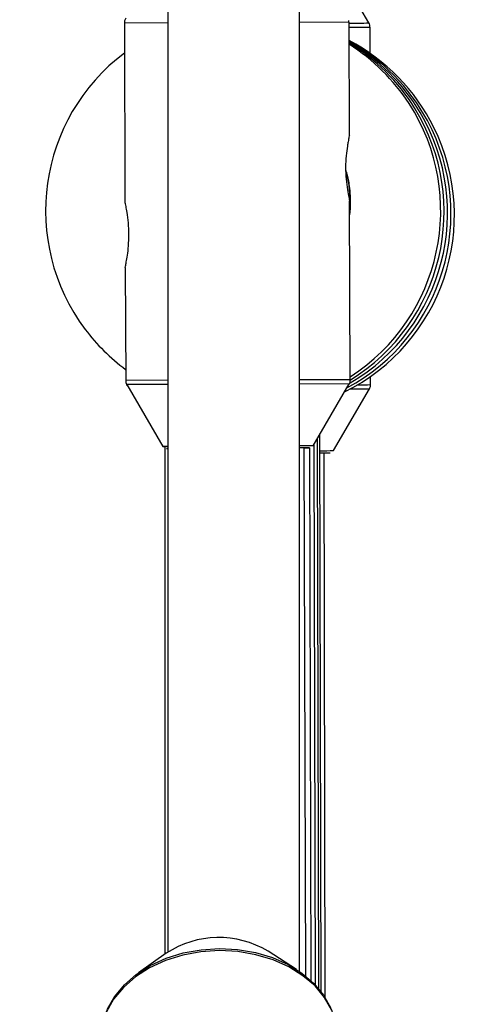
# Model space of a CAD drawing. Units: inches. Extents: x 166 to 267, y 91 to 192.
# Drawn here: x 210 to 210, y 161 to 162 of the extents above; entities that cross this region are included whole.
import ezdxf

# ---------------------------------------------------------------- set-up
doc = ezdxf.new("R2010")
doc.units = ezdxf.units.IN
doc.header["$MEASUREMENT"] = 0

# ---------------------------------------------------------------- blocks, each defined once
blk = doc.blocks.new('block 163')
at = {"color": 7, "lineweight": 25, "true_color": 0xffffff}
blk.add_open_spline([(210.04592, 161.92207), (210.04592, 161.92259), (210.04592, 161.92311), (210.04592, 161.92362), (210.04575, 161.92448), (210.0454, 161.92534), (210.04489, 161.92603), (210.04489, 161.92603), (210.04454, 161.92638), (210.04454, 161.92638)], degree=3, knots=[0, 0, 0, 0, 1, 1, 1, 2, 2, 2, 3, 3, 3, 3], dxfattribs=at)
blk = doc.blocks.new('block 164')
at = {"color": 7, "lineweight": 25, "true_color": 0xffffff}
blk.add_open_spline([(210.04558, 161.57446), (210.04609, 161.57532), (210.04644, 161.57636), (210.04661, 161.57722), (210.04661, 161.57773), (210.04661, 161.57808), (210.04644, 161.5786)], degree=3, knots=[0, 0, 0, 0, 1, 1, 1, 2, 2, 2, 2], dxfattribs=at)
blk = doc.blocks.new('block 207')
at = {"color": 7, "lineweight": 25, "true_color": 0xffffff}
blk.add_open_spline([(209.81148, 161.58239), (209.81148, 161.58204), (209.81148, 161.58187), (209.81148, 161.58187), (209.81148, 161.58066), (209.81183, 161.5798), (209.81217, 161.57894), (209.81252, 161.57825), (209.81286, 161.57756), (209.81338, 161.57705), (209.81338, 161.57705), (209.81372, 161.57687), (209.81372, 161.57687)], degree=3, knots=[0, 0, 0, 0, 1, 1, 1, 2, 2, 2, 3, 3, 3, 4, 4, 4, 4], dxfattribs=at)
blk = doc.blocks.new('block 208')
at = {"color": 7, "lineweight": 25, "true_color": 0xffffff}
blk.add_open_spline([(210.0256, 161.5786), (210.02577, 161.57877), (210.02611, 161.57911), (210.02628, 161.57928), (210.0268, 161.58015), (210.02715, 161.58101), (210.02715, 161.58204), (210.02715, 161.58239), (210.02715, 161.58273), (210.02697, 161.58307)], degree=3, knots=[0, 0, 0, 0, 1, 1, 1, 2, 2, 2, 3, 3, 3, 3], dxfattribs=at)
blk = doc.blocks.new('block 209')
at = {"color": 7, "lineweight": 25, "true_color": 0xffffff}
blk.add_open_spline([(209.81165, 161.93034), (209.81097, 161.92965), (209.81062, 161.92879), (209.81045, 161.92793), (209.81045, 161.92724), (209.81028, 161.92655), (209.81028, 161.92569)], degree=3, knots=[0, 0, 0, 0, 1, 1, 1, 2, 2, 2, 2], dxfattribs=at)
blk = doc.blocks.new('block 1717')
at = {"color": 7, "lineweight": 25, "true_color": 0xffffff}
blk.add_open_spline([(210.02628, 161.81769), (210.02628, 161.81769), (210.02628, 161.81786), (210.02628, 161.81803), (210.02628, 161.81803), (210.02611, 161.81717), (210.02577, 161.81596), (210.0256, 161.81493), (210.02542, 161.81338), (210.02508, 161.81166), (210.02473, 161.81045), (210.02456, 161.80907), (210.02439, 161.80752), (210.02387, 161.80477), (210.02353, 161.80149), (210.02318, 161.79805), (210.02284, 161.7946), (210.02267, 161.79099), (210.02267, 161.7872), (210.02267, 161.78341), (210.02284, 161.77962), (210.02318, 161.77583), (210.02353, 161.77221), (210.02387, 161.76876), (210.02439, 161.76584), (210.02491, 161.76274), (210.02542, 161.76032), (210.02577, 161.75843), (210.02611, 161.75671), (210.02628, 161.7555), (210.02646, 161.75498), (210.02646, 161.75498), (210.02646, 161.75481), (210.02646, 161.75481)], degree=3, knots=[0, 0, 0, 0, 1, 1, 1, 2, 2, 2, 3, 3, 3, 4, 4, 4, 5, 5, 5, 6, 6, 6, 7, 7, 7, 8, 8, 8, 9, 9, 9, 10, 10, 10, 11, 11, 11, 11], dxfattribs=at)
blk = doc.blocks.new('block 1718')
at = {"color": 7, "lineweight": 25, "true_color": 0xffffff}
blk.add_open_spline([(209.81097, 161.69091), (209.81097, 161.69091), (209.81097, 161.69073), (209.81097, 161.69073), (209.81097, 161.69039), (209.81114, 161.69125), (209.81131, 161.69228), (209.81148, 161.69332), (209.81183, 161.69452), (209.812, 161.69625), (209.81252, 161.69797), (209.81286, 161.70021), (209.81321, 161.70262), (209.81355, 161.70538), (209.81389, 161.7083), (209.81407, 161.71158), (209.81441, 161.71519), (209.81458, 161.71881), (209.81458, 161.72243), (209.81458, 161.72639), (209.81424, 161.73018), (209.81407, 161.7338), (209.81372, 161.73724), (209.81321, 161.74069), (209.81286, 161.74362), (209.81252, 161.74585), (209.812, 161.74792), (209.81183, 161.74947), (209.81131, 161.75137), (209.81114, 161.75292), (209.81097, 161.75343), (209.81079, 161.75378), (209.81079, 161.75395), (209.81079, 161.75395)], degree=3, knots=[0, 0, 0, 0, 1, 1, 1, 2, 2, 2, 3, 3, 3, 4, 4, 4, 5, 5, 5, 6, 6, 6, 7, 7, 7, 8, 8, 8, 9, 9, 9, 10, 10, 10, 11, 11, 11, 11], dxfattribs=at)
blk = doc.blocks.new('block 1719')
at = {"color": 7, "lineweight": 25, "true_color": 0xffffff}
blk.add_lwpolyline([(209.85179, 161.519), (209.84869, 161.519), (209.84714, 161.519)], dxfattribs=at)
blk = doc.blocks.new('block 1720')
at = {"color": 7, "lineweight": 25, "true_color": 0xffffff}
blk.add_lwpolyline([(209.9827, 161.51762), (209.98529, 161.51762), (209.98804, 161.51762), (209.98512, 161.51762), (209.9796, 161.51762), (209.97823, 161.51762)], dxfattribs=at)
blk = doc.blocks.new('block 1722')
at = {"color": 7, "lineweight": 25, "true_color": 0xffffff}
blk.add_lwpolyline([(209.9827, 161.51762), (209.98529, 161.51762), (209.98667, 161.51762), (209.98512, 161.51762), (209.98081, 161.51762), (209.97823, 161.51762)], dxfattribs=at)
blk = doc.blocks.new('block 1723')
at = {"color": 7, "lineweight": 25, "true_color": 0xffffff}
blk.add_open_spline([(210.02508, 161.77531), (210.02542, 161.77324), (210.02577, 161.77118), (210.02611, 161.76894), (210.02646, 161.76618), (210.0268, 161.76308), (210.02697, 161.75981), (210.02715, 161.75688), (210.02715, 161.75395), (210.02715, 161.75102), (210.02715, 161.74827), (210.02697, 161.74568), (210.02663, 161.74344), (210.02663, 161.74344), (210.02663, 161.7431), (210.02663, 161.7431)], degree=3, knots=[0, 0, 0, 0, 1, 1, 1, 2, 2, 2, 3, 3, 3, 4, 4, 4, 5, 5, 5, 5], dxfattribs=at)
blk = doc.blocks.new('block 1724')
at = {"color": 7, "lineweight": 25, "true_color": 0xffffff}
blk.add_open_spline([(210.02715, 161.75102), (210.02715, 161.7524), (210.02715, 161.75361), (210.02715, 161.75481), (210.02732, 161.75757), (210.02715, 161.76032), (210.0268, 161.76291), (210.02663, 161.76549), (210.02646, 161.7679), (210.02611, 161.76997), (210.02577, 161.77238), (210.02542, 161.77445), (210.02491, 161.77617), (210.02456, 161.77807), (210.02422, 161.77962), (210.02387, 161.78065), (210.02353, 161.78186), (210.02336, 161.78237), (210.02336, 161.78237), (210.02336, 161.78237), (210.02353, 161.78186), (210.02387, 161.78065), (210.02422, 161.77927), (210.02473, 161.77721), (210.02508, 161.77531)], degree=3, knots=[0, 0, 0, 0, 1, 1, 1, 2, 2, 2, 3, 3, 3, 4, 4, 4, 5, 5, 5, 6, 6, 6, 7, 7, 7, 8, 8, 8, 8], dxfattribs=at)
blk = doc.blocks.new('block 1725')
at = {"color": 7, "lineweight": 25, "true_color": 0xffffff}
blk.add_open_spline([(210.02491, 161.77531), (210.02525, 161.77342), (210.0256, 161.77135), (210.02594, 161.76894), (210.02628, 161.76635), (210.02663, 161.76308), (210.0268, 161.75981), (210.02697, 161.75688), (210.02697, 161.75395), (210.02697, 161.75119), (210.0268, 161.7493), (210.02663, 161.74741), (210.02663, 161.74568)], degree=3, knots=[0, 0, 0, 0, 1, 1, 1, 2, 2, 2, 3, 3, 3, 4, 4, 4, 4], dxfattribs=at)
blk = doc.blocks.new('block 1726')
at = {"color": 7, "lineweight": 25, "true_color": 0xffffff}
blk.add_open_spline([(210.02697, 161.75119), (210.02697, 161.7524), (210.02715, 161.75361), (210.02715, 161.75498), (210.02715, 161.75757), (210.02697, 161.76032), (210.02663, 161.76291), (210.02646, 161.76549), (210.02628, 161.7679), (210.02594, 161.76997), (210.0256, 161.77238), (210.02508, 161.77445), (210.02473, 161.77617), (210.02439, 161.77824), (210.02405, 161.77979), (210.0237, 161.78082), (210.02336, 161.78186), (210.02318, 161.78255), (210.02318, 161.78255), (210.02318, 161.78255), (210.02336, 161.78203), (210.0237, 161.78065), (210.02405, 161.77944), (210.02439, 161.77738), (210.02491, 161.77531)], degree=3, knots=[0, 0, 0, 0, 1, 1, 1, 2, 2, 2, 3, 3, 3, 4, 4, 4, 5, 5, 5, 6, 6, 6, 7, 7, 7, 8, 8, 8, 8], dxfattribs=at)
blk = doc.blocks.new('block 2253')
at = {"color": 7, "lineweight": 25, "true_color": 0xffffff}
blk.add_lwpolyline([(209.79288, 160.9757), (209.79408, 160.97846), (209.80098, 160.99052), (209.81028, 161.00171), (209.82165, 161.01171), (209.83508, 161.02032), (209.85024, 161.02721), (209.8666, 161.03238), (209.88383, 161.03548), (209.9014, 161.03651), (209.91897, 161.03565), (209.93602, 161.03272), (209.95239, 161.0279), (209.96737, 161.02118), (209.98064, 161.01291), (209.99218, 161.00309), (210.00131, 160.9919), (210.00803, 160.98001), (210.00854, 160.97863)], dxfattribs=at)
blk = doc.blocks.new('block 3046')
at = {"color": 7, "lineweight": 25, "true_color": 0xffffff}
blk.add_lwpolyline([(209.84714, 161.519), (209.84852, 161.519), (209.85179, 161.51917)], dxfattribs=at)
blk = doc.blocks.new('block 3175')
at = {"color": 7, "lineweight": 25, "true_color": 0xffffff}
blk.add_lwpolyline([(210.01474, 160.95297), (210.01337, 160.96451), (210.0094, 160.97725), (210.00251, 160.98948), (209.99338, 161.00068), (209.98167, 161.0105), (209.96823, 161.01894), (209.95308, 161.02583), (209.93654, 161.03065), (209.91914, 161.03375), (209.9014, 161.03462), (209.88349, 161.03341), (209.86626, 161.03031), (209.84972, 161.02514), (209.83439, 161.01808), (209.82078, 161.00947), (209.80924, 160.9993), (209.79977, 160.98811), (209.79288, 160.97588), (209.78875, 160.96296), (209.78719, 160.94987), (209.78719, 160.94832)], dxfattribs=at)
blk = doc.blocks.new('block 3395')
at = {"color": 7, "lineweight": 25, "true_color": 0xffffff}
blk.add_lwpolyline([(210.00303, 160.98931), (210.00217, 161.51297)], dxfattribs=at)
blk = doc.blocks.new('block 4050')
at = {"color": 7, "lineweight": 25, "true_color": 0xffffff}
blk.add_lwpolyline([(210.04609, 161.89675), (210.04609, 161.9219)], dxfattribs=at)
blk = doc.blocks.new('block 4051')
at = {"color": 7, "lineweight": 25, "true_color": 0xffffff}
blk.add_lwpolyline([(210.04661, 161.57842), (210.04661, 161.58635)], dxfattribs=at)
blk = doc.blocks.new('block 4052')
at = {"color": 7, "lineweight": 25, "true_color": 0xffffff}
blk.add_lwpolyline([(210.04506, 161.92586), (210.01026, 161.98529)], dxfattribs=at)
blk = doc.blocks.new('block 4053')
at = {"color": 7, "lineweight": 25, "true_color": 0xffffff}
blk.add_lwpolyline([(210.01113, 161.51503), (210.04558, 161.57446)], dxfattribs=at)
blk = doc.blocks.new('block 4181')
at = {"color": 7, "lineweight": 25, "true_color": 0xffffff}
blk.add_lwpolyline([(209.81097, 161.69091), (209.81148, 161.58239)], dxfattribs=at)
blk = doc.blocks.new('block 4182')
at = {"color": 7, "lineweight": 25, "true_color": 0xffffff}
blk.add_lwpolyline([(209.81028, 161.92569), (209.81079, 161.75412)], dxfattribs=at)
blk = doc.blocks.new('block 4183')
at = {"color": 7, "lineweight": 25, "true_color": 0xffffff}
blk.add_lwpolyline([(210.02628, 161.81769), (210.02594, 161.92655)], dxfattribs=at)
blk = doc.blocks.new('block 4184')
at = {"color": 7, "lineweight": 25, "true_color": 0xffffff}
blk.add_lwpolyline([(210.02715, 161.58307), (210.02646, 161.75481)], dxfattribs=at)
blk = doc.blocks.new('block 4185')
at = {"color": 7, "lineweight": 25, "true_color": 0xffffff}
blk.add_lwpolyline([(210.02577, 161.92655), (210.02577, 161.9281)], dxfattribs=at)
blk = doc.blocks.new('block 4186')
at = {"color": 7, "lineweight": 25, "true_color": 0xffffff}
blk.add_lwpolyline([(209.81252, 161.57842), (209.84714, 161.519)], dxfattribs=at)
blk = doc.blocks.new('block 4187')
at = {"color": 7, "lineweight": 25, "true_color": 0xffffff}
blk.add_lwpolyline([(209.99166, 161.51951), (210.02611, 161.57911)], dxfattribs=at)
blk = doc.blocks.new('block 4190')
at = {"color": 7, "lineweight": 25, "true_color": 0xffffff}
blk.add_lwpolyline([(209.81079, 161.75412), (209.81079, 161.75412)], dxfattribs=at)
blk = doc.blocks.new('block 4805')
at = {"color": 7, "lineweight": 25, "true_color": 0xffffff}
blk.add_lwpolyline([(209.97564, 161.01636), (209.94825, 161.03393)], dxfattribs=at)
blk = doc.blocks.new('block 4806')
at = {"color": 7, "lineweight": 25, "true_color": 0xffffff}
blk.add_lwpolyline([(209.85041, 161.03203), (209.82389, 161.01326)], dxfattribs=at)
blk = doc.blocks.new('block 4976')
at = {"color": 7, "lineweight": 25, "true_color": 0xffffff}
blk.add_lwpolyline([(209.97823, 161.01446), (209.97823, 162.7849)], dxfattribs=at)
blk = doc.blocks.new('block 4991')
at = {"color": 7, "lineweight": 25, "true_color": 0xffffff}
blk.add_lwpolyline([(209.85179, 162.82193), (209.85179, 161.03306)], dxfattribs=at)
blk = doc.blocks.new('block 5476')
at = {"color": 7, "lineweight": 25, "true_color": 0xffffff}
blk.add_lwpolyline([(209.84903, 161.519), (209.84903, 161.03117)], dxfattribs=at)
blk = doc.blocks.new('block 5490')
at = {"color": 7, "lineweight": 25, "true_color": 0xffffff}
blk.add_lwpolyline([(209.99924, 160.99482), (209.99803, 161.53054)], dxfattribs=at)
blk = doc.blocks.new('block 5502')
at = {"color": 7, "lineweight": 25, "true_color": 0xffffff}
blk.add_lwpolyline([(209.99683, 160.99775), (209.99562, 161.52623)], dxfattribs=at)
blk = doc.blocks.new('block 5513')
at = {"color": 7, "lineweight": 25, "true_color": 0xffffff}
blk.add_lwpolyline([(209.99373, 161.00137), (209.99235, 161.52055)], dxfattribs=at)
blk = doc.blocks.new('block 5523')
at = {"color": 7, "lineweight": 25, "true_color": 0xffffff}
blk.add_lwpolyline([(209.98959, 161.00533), (209.98822, 161.51762)], dxfattribs=at)
blk = doc.blocks.new('block 5532')
at = {"color": 7, "lineweight": 25, "true_color": 0xffffff}
blk.add_lwpolyline([(209.98443, 161.00998), (209.9827, 161.51762)], dxfattribs=at)
blk = doc.blocks.new('block 6390')
at = {"color": 7, "lineweight": 25, "true_color": 0xffffff}
blk.add_lwpolyline([(209.85058, 161.5171), (209.85179, 161.5171)], dxfattribs=at)
blk = doc.blocks.new('block 6391')
at = {"color": 7, "lineweight": 25, "true_color": 0xffffff}
blk.add_lwpolyline([(209.85179, 161.5171), (209.85058, 161.5171)], dxfattribs=at)
blk = doc.blocks.new('block 8443')
at = {"color": 7, "lineweight": 25, "true_color": 0xffffff}
blk.add_lwpolyline([(209.85179, 161.58256), (209.81148, 161.58239)], dxfattribs=at)
blk = doc.blocks.new('block 8444')
at = {"color": 7, "lineweight": 25, "true_color": 0xffffff}
blk.add_lwpolyline([(210.02715, 161.58307), (209.97823, 161.5829)], dxfattribs=at)
blk = doc.blocks.new('block 8445')
at = {"color": 7, "lineweight": 25, "true_color": 0xffffff}
blk.add_lwpolyline([(210.02611, 161.57911), (209.97823, 161.57894)], dxfattribs=at)
blk = doc.blocks.new('block 8446')
at = {"color": 7, "lineweight": 25, "true_color": 0xffffff}
blk.add_lwpolyline([(209.85179, 161.5786), (209.81252, 161.57842)], dxfattribs=at)
blk = doc.blocks.new('block 8447')
at = {"color": 7, "lineweight": 25, "true_color": 0xffffff}
blk.add_lwpolyline([(210.02594, 161.92655), (209.97823, 161.92638)], dxfattribs=at)
blk = doc.blocks.new('block 8448')
at = {"color": 7, "lineweight": 25, "true_color": 0xffffff}
blk.add_lwpolyline([(209.85179, 161.92603), (209.81028, 161.92569)], dxfattribs=at)
blk = doc.blocks.new('block 8451')
at = {"color": 7, "lineweight": 25, "true_color": 0xffffff}
blk.add_lwpolyline([(209.99166, 161.51951), (209.97823, 161.51951)], dxfattribs=at)
blk = doc.blocks.new('block 8846')
at = {"color": 7, "lineweight": 25, "true_color": 0xffffff}
blk.add_open_spline([(210.02163, 161.57136), (210.11551, 161.61787), (210.15393, 161.73156), (210.10742, 161.82544), (210.08967, 161.86127), (210.06125, 161.89038), (210.02594, 161.90898)], degree=3, knots=[0, 0, 0, 0, 1, 1, 1, 2, 2, 2, 2], dxfattribs=at)
blk = doc.blocks.new('block 8883')
at = {"color": 7, "lineweight": 25, "true_color": 0xffffff}
blk.add_open_spline([(210.02387, 161.57515), (210.1162, 161.62476), (210.15082, 161.73983), (210.10122, 161.83198), (210.08399, 161.86419), (210.05781, 161.89055), (210.02594, 161.90829)], degree=3, knots=[0, 0, 0, 0, 1, 1, 1, 2, 2, 2, 2], dxfattribs=at)
blk = doc.blocks.new('block 8917')
at = {"color": 7, "lineweight": 25, "true_color": 0xffffff}
blk.add_open_spline([(210.02715, 161.57997), (210.11741, 161.6332), (210.14738, 161.7493), (210.09433, 161.83973), (210.07779, 161.86764), (210.05419, 161.89107), (210.02594, 161.90743)], degree=3, knots=[0, 0, 0, 0, 1, 1, 1, 2, 2, 2, 2], dxfattribs=at)
blk = doc.blocks.new('block 8945')
at = {"color": 7, "lineweight": 25, "true_color": 0xffffff}
blk.add_open_spline([(210.02697, 161.58273), (210.1162, 161.63768), (210.14393, 161.75447), (210.08916, 161.8437), (210.07331, 161.86936), (210.05178, 161.89089), (210.02594, 161.9064)], degree=3, knots=[0, 0, 0, 0, 1, 1, 1, 2, 2, 2, 2], dxfattribs=at)
blk = doc.blocks.new('block 8969')
at = {"color": 7, "lineweight": 25, "true_color": 0xffffff}
blk.add_open_spline([(210.02715, 161.586), (210.11517, 161.64285), (210.14049, 161.76032), (210.08365, 161.84835), (210.06866, 161.87126), (210.04919, 161.89072), (210.02594, 161.90536)], degree=3, knots=[0, 0, 0, 0, 1, 1, 1, 2, 2, 2, 2], dxfattribs=at)
blk = doc.blocks.new('block 8970')
at = {"color": 7, "lineweight": 25, "true_color": 0xffffff}
blk.add_open_spline([(209.81028, 161.89692), (209.72656, 161.83405), (209.70968, 161.71519), (209.77255, 161.63148), (209.78358, 161.61684), (209.79667, 161.60392), (209.81131, 161.59289)], degree=3, knots=[0, 0, 0, 0, 1, 1, 1, 2, 2, 2, 2], dxfattribs=at)
blk = doc.blocks.new('block 9548')
at = {"color": 7, "lineweight": 25, "true_color": 0xffffff}
blk.add_open_spline([(209.99821, 161.51486), (210.00251, 161.51486), (210.00682, 161.51486), (210.01113, 161.51503)], degree=3, dxfattribs=at)
blk = doc.blocks.new('block 9549')
at = {"color": 7, "lineweight": 25, "true_color": 0xffffff}
blk.add_open_spline([(209.99821, 161.51297), (210.00131, 161.51297), (210.00458, 161.51297), (210.00785, 161.51297)], degree=3, dxfattribs=at)
blk = doc.blocks.new('block 9602')
at = {"color": 7, "lineweight": 25, "true_color": 0xffffff}
blk.add_open_spline([(210.02663, 161.74155), (210.02818, 161.75585), (210.02715, 161.77032), (210.02301, 161.78427)], degree=3, dxfattribs=at)
blk = doc.blocks.new('block 9880')
at = {"color": 7, "lineweight": 25, "true_color": 0xffffff}
blk.add_open_spline([(209.94825, 161.03393), (209.91794, 161.05236), (209.87987, 161.0515), (209.85041, 161.03203)], degree=3, dxfattribs=at)
blk = doc.blocks.new('block 10825')
at = {"color": 7, "lineweight": 25, "true_color": 0xffffff}
blk.add_open_spline([(210.02594, 161.92569), (210.03231, 161.92569), (210.03869, 161.92569), (210.04506, 161.92586)], degree=3, dxfattribs=at)
blk = doc.blocks.new('block 10826')
at = {"color": 7, "lineweight": 25, "true_color": 0xffffff}
blk.add_open_spline([(210.02594, 161.92173), (210.03266, 161.92173), (210.03938, 161.92173), (210.04609, 161.9219)], degree=3, dxfattribs=at)
blk = doc.blocks.new('block 10827')
at = {"color": 7, "lineweight": 25, "true_color": 0xffffff}
blk.add_open_spline([(210.03438, 161.57825), (210.03851, 161.57825), (210.04265, 161.57825), (210.04661, 161.57842)], degree=3, dxfattribs=at)
blk = doc.blocks.new('block 10828')
at = {"color": 7, "lineweight": 25, "true_color": 0xffffff}
blk.add_open_spline([(210.02732, 161.57429), (210.03335, 161.57429), (210.03955, 161.57429), (210.04558, 161.57446)], degree=3, dxfattribs=at)

msp = doc.modelspace()

# ---------------------------------------------------------------- block references
for name in ['block 4991', 'block 4976', 'block 4052', 'block 209', 'block 8448', 'block 4182', 'block 8447', 'block 4185', 'block 4183', 'block 10825', 'block 163', 'block 10826', 'block 4050', 'block 8846', 'block 8883', 'block 8917', 'block 8945', 'block 8969', 'block 8970', 'block 1717', 'block 9602', 'block 1726', 'block 1724', 'block 1725', 'block 1723', 'block 4190', 'block 1718', 'block 4184', 'block 4181', 'block 4051', 'block 8443', 'block 207', 'block 8446', 'block 4186', 'block 8444', 'block 8445', 'block 4187', 'block 208', 'block 10827', 'block 164', 'block 4053', 'block 10828', 'block 5490', 'block 3046', 'block 1719', 'block 5476', 'block 8451', 'block 5513', 'block 5502', 'block 6390', 'block 6391', 'block 1720', 'block 1722', 'block 5532', 'block 5523', 'block 9548', 'block 9549', 'block 3395', 'block 9880', 'block 2253', 'block 3175', 'block 4806', 'block 4805']:
    msp.add_blockref(name, (0, 0))

doc.saveas('drawing.dxf')
